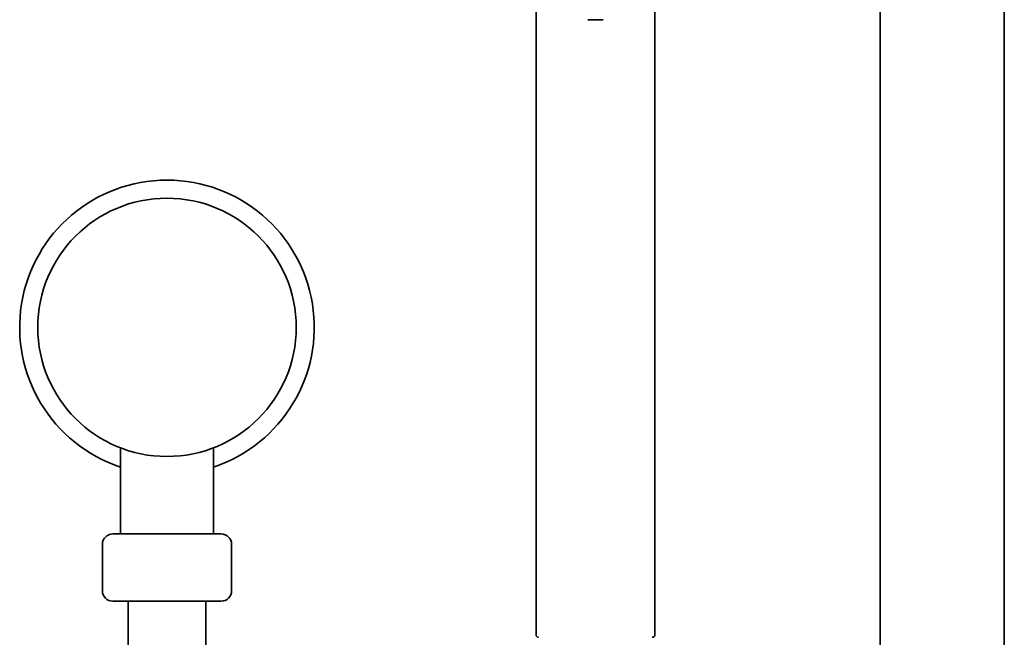
# Model space of a CAD drawing. Extents: x 66 to 547, y 40 to 1172.
# Drawn here: x 292 to 482, y 679 to 799 of the extents above; entities that cross this region are included whole.
import ezdxf

# ---------------------------------------------------------------- set-up
doc = ezdxf.new("R2010")
doc.units = 0

msp = doc.modelspace()

# ---------------------------------------------------------------- linework, layer by layer
at = {"color": 7, "lineweight": 35}
for p, q in [((458.47, 874.27), (458.47, 670.52)), ((482.47, 874.27), (482.47, 670.52)), ((391.87, 801.39), (391.87, 682.7)), ((414.87, 801.39), (414.87, 682.7)), ((401.87, 798.75), (404.87, 798.75)), ((311.47, 699.2), (311.47, 715.87)), ((329.47, 699.2), (329.47, 715.87)), ((320.47, 699.2), (309.97, 699.2)), ((330.97, 699.2), (320.47, 699.2)), ((307.97, 688.2), (307.97, 697.2)), ((332.97, 688.2), (332.97, 697.2)), ((320.47, 686.2), (309.97, 686.2)), ((312.97, 674.2), (312.97, 686.2)), ((330.97, 686.2), (320.47, 686.2)), ((327.97, 674.2), (327.97, 686.2)), ((391.87, 682.7), (391.87, 679.7)), ((414.87, 682.7), (414.87, 679.7))]:
    msp.add_line(p, q, dxfattribs=at)
msp.add_circle((320.47, 739.2), 25, dxfattribs=at)
for centre, radius, start, end in [((320.47, 739.2), 28.5, 288.4085, 251.5915), ((309.97, 697.2), 2, 90, 180), ((330.97, 697.2), 2, 0, 90), ((309.97, 688.2), 2, 180, 270), ((330.97, 688.2), 2, 270, 360), ((392.37, 679.7), 0.5, 180, 270.0002), ((414.37, 679.7), 0.5, 269.9998, 0)]:
    msp.add_arc(centre, radius, start, end, dxfattribs=at)

doc.saveas('drawing.dxf')
